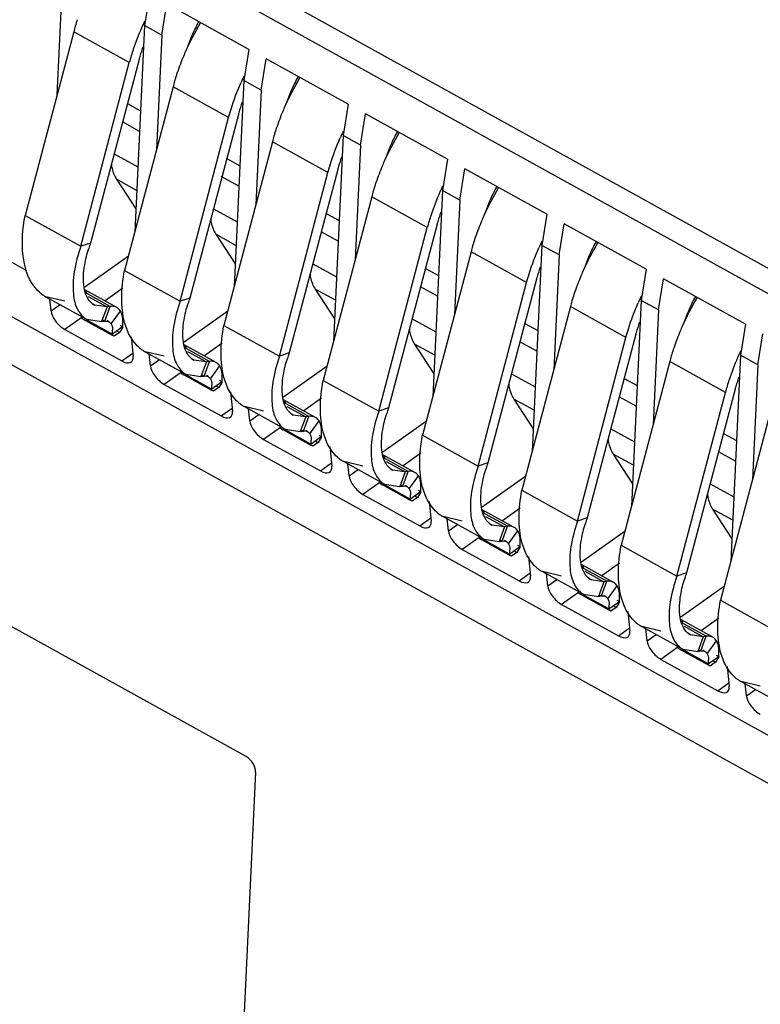
# Model space of a CAD drawing. Units: millimetres. Extents: x 0 to 420, y 0 to 297.
# Drawn here: x 347 to 356, y 114 to 126 of the extents above; entities that cross this region are included whole.
import ezdxf

# ---------------------------------------------------------------- set-up
doc = ezdxf.new("R2010")
doc.units = ezdxf.units.MM
doc.header["$LTSCALE"] = 23.1
doc.layers.get('0').update_dxf_attribs({"linetype": 'CONTINUOUS'})

msp = doc.modelspace()

# ---------------------------------------------------------------- linework, layer by layer
at = {"color": 6, "linetype": 'Continuous'}
for p, q in [((366.2233, 116.8791), (338.8986, 132.0047)), ((339.2376, 131.5083), (366.0622, 116.6596)), ((365.8139, 111.3488), (338.9894, 126.1976)), ((347.1034, 126.2016), (347.0372, 124.7867)), ((348.178, 126.026), (348.1136, 125.6424)), ((338.6095, 125.8193), (365.9342, 110.6936)), ((348.3271, 125.5242), (348.3916, 125.9078)), ((349.4018, 125.3486), (348.3916, 125.9078)), ((348.1136, 125.6424), (347.9948, 123.1006)), ((348.3271, 125.5242), (348.1136, 125.6424)), ((347.2426, 125.5649), (346.6454, 123.3021)), ((348.3271, 125.5242), (348.261, 124.1093)), ((349.4018, 125.3486), (349.3373, 124.965)), ((348.048, 125.2246), (347.4508, 122.9618)), ((349.5509, 124.8468), (349.6153, 125.2304)), ((350.6255, 124.6712), (349.6153, 125.2304)), ((347.3307, 122.9228), (347.9279, 125.1855)), ((348.4664, 124.8875), (347.8692, 122.6247)), ((349.3373, 124.965), (349.2185, 122.4232)), ((349.5509, 124.8468), (349.3373, 124.965)), ((349.5509, 124.8468), (349.4847, 123.4319)), ((350.6255, 124.6712), (350.5611, 124.2876)), ((348.5545, 122.2454), (349.1517, 124.5081)), ((349.2717, 124.5472), (348.6746, 122.2844)), ((350.7746, 124.1694), (350.8391, 124.553)), ((351.8493, 123.9938), (350.8391, 124.553)), ((350.5611, 124.2876), (350.4423, 121.7458)), ((350.7746, 124.1694), (350.5611, 124.2876)), ((349.6901, 124.2101), (349.0929, 121.9473)), ((350.7746, 124.1694), (350.7085, 122.7545)), ((351.8493, 123.9938), (351.7848, 123.6102)), ((351.9984, 123.492), (352.0628, 123.8756)), ((353.073, 123.3164), (352.0628, 123.8756)), ((349.7782, 121.568), (350.3754, 123.8307)), ((350.4955, 123.8698), (349.8983, 121.607)), ((347.7697, 123.7483), (348.0079, 123.3812)), ((350.9138, 123.5327), (350.3167, 121.2699)), ((351.7848, 123.6102), (351.666, 121.0684)), ((351.9984, 123.492), (351.7848, 123.6102)), ((351.9984, 123.492), (351.9322, 122.0771)), ((353.073, 123.3164), (353.0086, 122.9328)), ((351.002, 120.8905), (351.5991, 123.1533)), ((351.7192, 123.1924), (351.122, 120.9296)), ((353.2221, 122.8146), (353.2866, 123.1982)), ((354.2968, 122.639), (353.2866, 123.1982)), ((348.9934, 123.0709), (349.2316, 122.7038)), ((347.4508, 122.9618), (347.3307, 122.9228)), ((353.0086, 122.9328), (352.8898, 120.391)), ((353.2221, 122.8146), (353.0086, 122.9328)), ((346.3488, 122.7992), (346.663, 122.6253)), ((352.1376, 122.8552), (351.5404, 120.5925)), ((353.2221, 122.8146), (353.156, 121.3997)), ((354.2968, 122.639), (354.2323, 122.2554)), ((352.2257, 120.2131), (352.8229, 122.4759)), ((352.943, 122.515), (352.3458, 120.2522)), ((354.4459, 122.1372), (354.5103, 122.5208)), ((355.5205, 121.9616), (354.5103, 122.5208)), ((347.1344, 122.2441), (346.8988, 122.3004)), ((346.8988, 122.3004), (347.4025, 122.0216)), ((347.7743, 122.1676), (347.3803, 122.3857)), ((350.2172, 122.3935), (350.4554, 122.0264)), ((346.965, 122.1247), (346.9501, 122.272)), ((347.4739, 122.2107), (347.4994, 122.1966)), ((347.6541, 122.1744), (347.4994, 122.1966)), ((347.6936, 122.1805), (347.6541, 122.1744)), ((348.6746, 122.2844), (348.5545, 122.2454)), ((353.3613, 122.1778), (352.7642, 119.9151)), ((354.2323, 122.2554), (354.1135, 119.7136)), ((354.4459, 122.1372), (354.2323, 122.2554)), ((354.4459, 122.1372), (354.3797, 120.7223)), ((347.3414, 122.0475), (347.3418, 122.0338)), ((347.3418, 122.0338), (347.3749, 122.0161)), ((347.3418, 122.0338), (347.7155, 121.8269)), ((347.4025, 122.0216), (347.5872, 121.9934)), ((347.5872, 121.9934), (347.6268, 121.9995)), ((347.6774, 121.9926), (347.6537, 122.0058)), ((355.5205, 121.9616), (355.4561, 121.578)), ((347.1349, 121.8955), (347.8342, 121.5084)), ((347.7155, 121.8269), (347.7172, 121.8395)), ((347.7421, 121.8129), (347.7155, 121.8269)), ((347.8074, 121.8595), (347.7421, 121.8129)), ((347.7772, 121.8763), (347.8074, 121.8595)), ((347.8441, 121.9188), (347.8074, 121.8595)), ((347.8458, 121.9313), (347.8441, 121.9188)), ((354.1667, 121.8376), (353.5695, 119.5748)), ((355.6696, 121.4598), (355.7341, 121.8434)), ((347.9508, 121.8075), (347.9752, 121.5655)), ((348.9981, 121.4902), (348.6041, 121.7083)), ((351.4409, 121.7161), (351.6791, 121.349)), ((353.4495, 119.5357), (354.0466, 121.7985)), ((348.3581, 121.5667), (348.1225, 121.623)), ((348.1225, 121.623), (348.6262, 121.3442)), ((348.1887, 121.4472), (348.1739, 121.5946)), ((349.8983, 121.607), (349.7782, 121.568)), ((355.4561, 121.578), (355.3372, 119.0362)), ((355.6696, 121.4598), (355.4561, 121.578)), ((348.6977, 121.5333), (348.7231, 121.5192)), ((348.8778, 121.497), (348.7231, 121.5192)), ((348.9173, 121.5031), (348.8778, 121.497)), ((354.5851, 121.5004), (353.9879, 119.2377)), ((355.6696, 121.4598), (355.6035, 120.0449)), ((348.5651, 121.3701), (348.5656, 121.3564)), ((348.5656, 121.3564), (348.5987, 121.3387)), ((348.5656, 121.3564), (348.9392, 121.1495)), ((348.6262, 121.3442), (348.811, 121.316)), ((348.9012, 121.3152), (348.8774, 121.3284)), ((348.3586, 121.2181), (349.058, 120.831)), ((348.811, 121.316), (348.8505, 121.3221)), ((349.0679, 121.2414), (349.0312, 121.1821)), ((349.0696, 121.2539), (349.0679, 121.2414)), ((348.9392, 121.1495), (348.941, 121.162)), ((348.9658, 121.1355), (348.9392, 121.1495)), ((349.0312, 121.1821), (348.9658, 121.1355)), ((349.0009, 121.1989), (349.0312, 121.1821)), ((349.1745, 121.1301), (349.1989, 120.888)), ((354.6732, 118.8583), (355.2704, 121.1211)), ((355.3905, 121.1602), (354.7933, 118.8974)), ((350.2218, 120.8128), (349.8278, 121.0308)), ((352.6646, 121.0387), (352.9029, 120.6716)), ((349.5819, 120.8892), (349.3463, 120.9456)), ((349.3463, 120.9456), (349.85, 120.6668)), ((349.4125, 120.7698), (349.3976, 120.9172)), ((349.9214, 120.8559), (349.9468, 120.8418)), ((351.122, 120.9296), (351.002, 120.8905)), ((350.1016, 120.8196), (349.9468, 120.8418)), ((350.1411, 120.8257), (350.1016, 120.8196)), ((355.8088, 120.823), (355.2117, 118.5603)), ((349.7888, 120.6927), (349.7893, 120.679)), ((349.7893, 120.679), (349.8224, 120.6613)), ((349.7893, 120.679), (350.163, 120.4721)), ((349.85, 120.6668), (350.0347, 120.6386)), ((350.0347, 120.6386), (350.0743, 120.6447)), ((350.1249, 120.6378), (350.1011, 120.6509)), ((349.5824, 120.5407), (350.2817, 120.1536)), ((350.163, 120.4721), (350.1647, 120.4846)), ((350.2549, 120.5047), (350.1896, 120.4581)), ((350.2247, 120.5215), (350.2549, 120.5047)), ((350.2916, 120.564), (350.2549, 120.5047)), ((350.2933, 120.5765), (350.2916, 120.564)), ((350.1896, 120.4581), (350.163, 120.4721)), ((350.3982, 120.4526), (350.4227, 120.2106)), ((353.8884, 120.3613), (354.1266, 119.9942)), ((350.8056, 120.2118), (350.57, 120.2682)), ((350.57, 120.2682), (351.0737, 119.9894)), ((350.6362, 120.0924), (350.6213, 120.2398)), ((351.4455, 120.1353), (351.0516, 120.3534)), ((352.3458, 120.2522), (352.2257, 120.2131)), ((351.1452, 120.1784), (351.1706, 120.1644)), ((351.3253, 120.1422), (351.1706, 120.1644)), ((351.3648, 120.1483), (351.3253, 120.1422)), ((351.0126, 120.0153), (351.0131, 120.0016)), ((351.0131, 120.0016), (351.0462, 119.9839)), ((351.0131, 120.0016), (351.3867, 119.7947)), ((351.0737, 119.9894), (351.2585, 119.9612)), ((351.2585, 119.9612), (351.298, 119.9673)), ((351.3487, 119.9604), (351.3249, 119.9735)), ((351.5154, 119.8866), (351.4787, 119.8273)), ((351.5171, 119.8991), (351.5154, 119.8866)), ((350.8061, 119.8633), (351.5055, 119.4762)), ((351.3867, 119.7947), (351.3884, 119.8072)), ((351.4133, 119.7807), (351.3867, 119.7947)), ((351.4787, 119.8273), (351.4133, 119.7807)), ((351.4484, 119.8441), (351.4787, 119.8273)), ((351.622, 119.7752), (351.6464, 119.5332)), ((352.6693, 119.4579), (352.2753, 119.676)), ((355.1121, 119.6839), (355.3504, 119.3168)), ((352.0294, 119.5344), (351.7938, 119.5908)), ((351.7938, 119.5908), (352.2975, 119.312)), ((351.86, 119.415), (351.8451, 119.5624)), ((353.5695, 119.5748), (353.4495, 119.5357)), ((352.3689, 119.501), (352.3943, 119.487)), ((352.5491, 119.4648), (352.3943, 119.487)), ((352.5886, 119.4709), (352.5491, 119.4648)), ((352.2363, 119.3379), (352.2368, 119.3241)), ((352.2368, 119.3241), (352.2699, 119.3065)), ((352.2368, 119.3241), (352.6105, 119.1173)), ((352.2975, 119.312), (352.4822, 119.2837)), ((352.4822, 119.2837), (352.5217, 119.2899)), ((352.5724, 119.283), (352.5486, 119.2961)), ((352.0299, 119.1859), (352.7292, 118.7988)), ((352.7024, 119.1499), (352.6371, 119.1033)), ((352.6722, 119.1667), (352.7024, 119.1499)), ((352.7391, 119.2091), (352.7024, 119.1499)), ((352.7408, 119.2217), (352.7391, 119.2091)), ((352.6105, 119.1173), (352.6122, 119.1298)), ((352.6371, 119.1033), (352.6105, 119.1173)), ((352.8457, 119.0978), (352.8702, 118.8558)), ((353.2531, 118.857), (353.0175, 118.9134)), ((353.0175, 118.9134), (353.5212, 118.6346)), ((353.893, 118.7805), (353.499, 118.9986)), ((353.0837, 118.7376), (353.0688, 118.885)), ((353.5927, 118.8236), (353.6181, 118.8096)), ((353.7728, 118.7874), (353.6181, 118.8096)), ((353.8123, 118.7935), (353.7728, 118.7874)), ((354.7933, 118.8974), (354.6732, 118.8583)), ((353.4601, 118.6605), (353.4606, 118.6467)), ((353.4606, 118.6467), (353.4937, 118.6291)), ((353.4606, 118.6467), (353.8342, 118.4399)), ((353.5212, 118.6346), (353.706, 118.6063)), ((353.706, 118.6063), (353.7455, 118.6125)), ((353.7962, 118.6056), (353.7724, 118.6187)), ((353.9646, 118.5442), (353.9629, 118.5317)), ((349.3665, 116.6357), (346.054, 118.4693)), ((353.2536, 118.5085), (353.953, 118.1214)), ((353.8342, 118.4399), (353.8359, 118.4524)), ((353.8608, 118.4259), (353.8342, 118.4399)), ((353.9262, 118.4725), (353.8608, 118.4259)), ((353.8959, 118.4893), (353.9262, 118.4725)), ((353.9629, 118.5317), (353.9262, 118.4725)), ((354.0695, 118.4204), (354.0939, 118.1784)), ((355.1168, 118.1031), (354.7228, 118.3212)), ((354.4768, 118.1796), (354.2413, 118.236)), ((354.2413, 118.236), (354.745, 117.9572)), ((354.3075, 118.0602), (354.2926, 118.2076)), ((354.8164, 118.1462), (354.8418, 118.1322)), ((354.9966, 118.11), (354.8418, 118.1322)), ((355.0361, 118.1161), (354.9966, 118.11)), ((354.6838, 117.9831), (354.6843, 117.9693)), ((354.6843, 117.9693), (354.7174, 117.9517)), ((354.6843, 117.9693), (355.058, 117.7625)), ((354.745, 117.9572), (354.9297, 117.9289)), ((354.9297, 117.9289), (354.9692, 117.9351)), ((355.0199, 117.9281), (354.9961, 117.9413)), ((354.4773, 117.8311), (355.1767, 117.444)), ((355.1197, 117.8119), (355.1499, 117.7951)), ((355.1866, 117.8543), (355.1499, 117.7951)), ((355.1883, 117.8668), (355.1866, 117.8543)), ((355.058, 117.7625), (355.0597, 117.775)), ((355.0846, 117.7485), (355.058, 117.7625)), ((355.1499, 117.7951), (355.0846, 117.7485)), ((355.2932, 117.743), (355.3177, 117.501)), ((355.7006, 117.5022), (355.465, 117.5586)), ((355.465, 117.5586), (355.9687, 117.2798)), ((355.5312, 117.3828), (355.5163, 117.5302)), ((349.483, 116.443), (349.334, 113.2567))]:
    msp.add_line(p, q, dxfattribs=at)
at = {"color": 9, "linetype": 'Continuous'}
for p, q in [((347.9279, 125.1855), (347.2426, 125.5649)), ((349.1517, 124.5081), (348.4664, 124.8875)), ((347.9045, 124.681), (348.0594, 124.5952)), ((348.0526, 124.3381), (347.8444, 124.4533)), ((350.3754, 123.8307), (349.6901, 124.2101)), ((347.7407, 124.0604), (348.0321, 123.8991)), ((349.1283, 124.0035), (349.2882, 123.915)), ((349.2764, 123.6607), (349.0583, 123.7814)), ((348.0186, 123.6105), (347.7697, 123.7483)), ((351.5991, 123.1533), (350.9138, 123.5327)), ((346.6454, 123.3021), (347.3307, 122.9228)), ((348.9645, 123.3829), (349.2558, 123.2217)), ((350.352, 123.3261), (350.512, 123.2376)), ((349.2423, 122.9331), (348.9934, 123.0709)), ((350.5001, 122.9833), (350.2919, 123.0985)), ((347.3788, 122.42), (347.9165, 122.8038)), ((352.8229, 122.4759), (352.1376, 122.8552)), ((350.1882, 122.7055), (350.4796, 122.5443)), ((347.8692, 122.6247), (348.5545, 122.2454)), ((351.5758, 122.6487), (351.7357, 122.5602)), ((351.7239, 122.3059), (351.5157, 122.4211)), ((347.6936, 122.1805), (347.3843, 122.3517)), ((347.421, 122.3034), (347.6541, 122.1744)), ((347.8472, 122.404), (347.6288, 122.2481)), ((350.4661, 122.2557), (350.2172, 122.3935)), ((346.965, 122.1247), (347.0748, 122.203)), ((347.6268, 121.9995), (347.6936, 122.1805)), ((354.0466, 121.7985), (353.3613, 122.1778)), ((347.6541, 122.1744), (347.5872, 121.9934)), ((347.7046, 121.9649), (347.8186, 122.1241)), ((348.6025, 121.7426), (349.1402, 122.1264)), ((347.3435, 122.0445), (347.1349, 121.8955)), ((347.7172, 121.8395), (347.3991, 122.0155)), ((347.5991, 122.0148), (347.6268, 121.9995)), ((347.8166, 121.9475), (347.8458, 121.9313)), ((349.0929, 121.9473), (349.7782, 121.568)), ((351.412, 122.0281), (351.7033, 121.8669)), ((352.7995, 121.9713), (352.9595, 121.8828)), ((347.7172, 121.8395), (347.8458, 121.9313)), ((349.0709, 121.7266), (348.8525, 121.5707)), ((351.6898, 121.5783), (351.4409, 121.7161)), ((352.9476, 121.6285), (352.7394, 121.7437)), ((347.8342, 121.5084), (347.9711, 121.6061)), ((348.9173, 121.5031), (348.6081, 121.6743)), ((348.6447, 121.626), (348.8778, 121.497)), ((348.1887, 121.4472), (348.2985, 121.5256)), ((348.8778, 121.497), (348.811, 121.316)), ((348.8505, 121.3221), (348.9173, 121.5031)), ((349.8263, 121.0652), (350.3639, 121.449)), ((355.2704, 121.1211), (354.5851, 121.5004)), ((348.5673, 121.3671), (348.3586, 121.2181)), ((348.941, 121.162), (348.6229, 121.3381)), ((348.8228, 121.3374), (348.8505, 121.3221)), ((348.9283, 121.2875), (349.0423, 121.4467)), ((352.6357, 121.3507), (352.9271, 121.1894)), ((348.941, 121.162), (349.0696, 121.2539)), ((349.0403, 121.2701), (349.0696, 121.2539)), ((350.3167, 121.2699), (351.002, 120.8905)), ((354.0232, 121.2939), (354.1832, 121.2054)), ((350.1411, 120.8257), (349.8318, 120.9969)), ((350.2946, 121.0492), (350.0763, 120.8933)), ((352.9136, 120.9009), (352.6646, 121.0387)), ((354.1713, 120.9511), (353.9632, 121.0663)), ((349.058, 120.831), (349.1948, 120.9287)), ((349.4125, 120.7698), (349.5223, 120.8482)), ((349.8685, 120.9486), (350.1016, 120.8196)), ((350.1016, 120.8196), (350.0347, 120.6386)), ((350.0743, 120.6447), (350.1411, 120.8257)), ((350.152, 120.6101), (350.2661, 120.7693)), ((351.05, 120.3878), (351.5877, 120.7716)), ((349.791, 120.6897), (349.5824, 120.5407)), ((350.1647, 120.4846), (349.8466, 120.6607)), ((350.0466, 120.66), (350.0743, 120.6447)), ((353.8595, 120.6733), (354.1508, 120.512)), ((355.247, 120.6165), (355.407, 120.528)), ((350.1647, 120.4846), (350.2933, 120.5765)), ((350.2641, 120.5927), (350.2933, 120.5765)), ((351.5404, 120.5925), (352.2257, 120.2131)), ((351.5184, 120.3718), (351.3, 120.2159)), ((354.1373, 120.2235), (353.8884, 120.3613)), ((355.3951, 120.2737), (355.1869, 120.3889)), ((350.2817, 120.1536), (350.4186, 120.2513)), ((351.3648, 120.1483), (351.0556, 120.3195)), ((351.0922, 120.2712), (351.3253, 120.1422)), ((350.6362, 120.0924), (350.746, 120.1708)), ((351.3253, 120.1422), (351.2585, 119.9612)), ((351.298, 119.9673), (351.3648, 120.1483)), ((351.0148, 120.0123), (350.8061, 119.8633)), ((351.3758, 119.9327), (351.4898, 120.0919)), ((352.2738, 119.7104), (352.8114, 120.0942)), ((355.0832, 119.9959), (355.3746, 119.8346)), ((351.3884, 119.8072), (351.0704, 119.9833)), ((351.2703, 119.9826), (351.298, 119.9673)), ((351.3884, 119.8072), (351.5171, 119.8991)), ((351.4878, 119.9152), (351.5171, 119.8991)), ((352.7642, 119.9151), (353.4495, 119.5357)), ((352.5886, 119.4709), (352.2793, 119.6421)), ((352.7421, 119.6944), (352.5238, 119.5385)), ((355.3611, 119.546), (355.1121, 119.6839)), ((351.5055, 119.4762), (351.6423, 119.5739)), ((352.316, 119.5938), (352.5491, 119.4648)), ((351.86, 119.415), (351.9698, 119.4934)), ((352.5491, 119.4648), (352.4822, 119.2837)), ((352.5217, 119.2899), (352.5886, 119.4709)), ((352.5995, 119.2553), (352.7136, 119.4145)), ((353.4975, 119.033), (354.0352, 119.4168)), ((352.2385, 119.3349), (352.0299, 119.1859)), ((352.6122, 119.1298), (352.2941, 119.3059)), ((352.4941, 119.3052), (352.5217, 119.2899)), ((352.6122, 119.1298), (352.7408, 119.2217)), ((352.7116, 119.2378), (352.7408, 119.2217)), ((353.9879, 119.2377), (354.6732, 118.8583)), ((353.8123, 118.7935), (353.5031, 118.9647)), ((353.5397, 118.9164), (353.7728, 118.7874)), ((353.9659, 119.017), (353.7475, 118.8611)), ((352.7292, 118.7988), (352.8661, 118.8965)), ((353.0837, 118.7376), (353.1935, 118.816)), ((353.7728, 118.7874), (353.706, 118.6063)), ((353.7455, 118.6125), (353.8123, 118.7935)), ((353.8233, 118.5779), (353.9373, 118.7371)), ((354.7213, 118.3556), (355.2589, 118.7394)), ((353.4622, 118.6574), (353.2536, 118.5085)), ((353.8359, 118.4524), (353.5179, 118.6285)), ((353.7178, 118.6278), (353.7455, 118.6125)), ((353.8359, 118.4524), (353.9646, 118.5442)), ((353.9353, 118.5604), (353.9646, 118.5442)), ((355.2117, 118.5603), (355.8969, 118.1809)), ((355.1896, 118.3396), (354.9713, 118.1837)), ((353.953, 118.1214), (354.0898, 118.2191)), ((355.0361, 118.1161), (354.7268, 118.2873)), ((354.7634, 118.239), (354.9966, 118.11)), ((354.3075, 118.0602), (354.4173, 118.1386)), ((354.9966, 118.11), (354.9297, 117.9289)), ((354.9692, 117.9351), (355.0361, 118.1161)), ((355.047, 117.9005), (355.1611, 118.0597)), ((354.686, 117.98), (354.4773, 117.8311)), ((355.0597, 117.775), (354.7416, 117.9511)), ((354.9416, 117.9504), (354.9692, 117.9351)), ((355.0597, 117.775), (355.1883, 117.8668)), ((355.1591, 117.883), (355.1883, 117.8668)), ((355.1767, 117.444), (355.3136, 117.5417)), ((355.5312, 117.3828), (355.641, 117.4612))]:
    msp.add_line(p, q, dxfattribs=at)
at = {"color": 6, "linetype": 'Continuous'}
for centre, radius, start, end in [((349.8866, 124.8618), 2.7359, 161.85461, 163.56537), ((351.0125, 124.3173), 3.2069, 154.54348, 155.42913), ((349.7292, 124.9082), 2.5718, 163.56491, 165.20682), ((350.8233, 124.398), 3.0012, 156.14164, 161.51484), ((350.9724, 124.3356), 3.1627, 155.42923, 156.20151), ((351.6033, 123.9951), 3.2645, 148.95201, 156.17413), ((350.5101, 124.502), 2.6711, 161.50253, 165.17451), ((350.402, 124.5966), 2.4364, 161.39517, 162.97255), ((350.1762, 124.6629), 2.2011, 164.68697, 165.21479), ((350.2716, 124.6364), 2.3001, 162.97013, 164.67869), ((351.1103, 124.1844), 2.7359, 161.85461, 163.56537), ((352.1962, 123.6582), 3.1627, 155.42923, 156.20151), ((352.2363, 123.6399), 3.2069, 154.54348, 155.42913), ((352.8271, 123.3177), 3.2645, 148.95201, 156.17413), ((350.9529, 124.2308), 2.5718, 163.56491, 165.20682), ((351.5586, 123.9407), 2.3659, 161.37056, 164.65599), ((351.4, 123.9855), 2.2011, 164.68697, 165.21479), ((352.1767, 123.5534), 2.5718, 163.56491, 165.20682), ((352.3341, 123.507), 2.7359, 161.85461, 163.56537), ((353.4199, 122.9808), 3.1627, 155.42923, 156.20151), ((353.46, 122.9625), 3.2069, 154.54348, 155.42913), ((354.0508, 122.6403), 3.2645, 148.95201, 156.17413), ((352.7823, 123.2633), 2.3659, 161.37056, 164.65599), ((352.6237, 123.3081), 2.2011, 164.68697, 165.21479), ((353.5578, 122.8296), 2.7359, 161.85461, 163.56537), ((354.6838, 122.2851), 3.2069, 154.54348, 155.42913), ((355.2746, 121.9629), 3.2645, 148.95201, 156.17413), ((353.4004, 122.876), 2.5718, 163.56491, 165.20682), ((354.4889, 122.368), 2.9951, 156.13694, 161.67004), ((354.6436, 122.3034), 3.1627, 155.42923, 156.20151), ((354.1742, 122.4719), 2.6637, 161.66309, 165.17771), ((353.9417, 122.6045), 2.2989, 162.9968, 164.67896), ((354.0722, 122.5647), 2.4354, 161.39494, 162.99871), ((353.8475, 122.6307), 2.2011, 164.68697, 165.21479), ((349.1874, 122.34), 1.8446, 160.29807, 162.51039), ((354.6242, 122.1986), 2.5718, 163.56491, 165.20682), ((354.7816, 122.1522), 2.7359, 161.85461, 163.56537), ((355.8674, 121.626), 3.1627, 155.42923, 156.20151), ((355.9075, 121.6076), 3.2069, 154.54348, 155.42913), ((356.4983, 121.2855), 3.2645, 148.95201, 156.17413), ((355.2298, 121.9085), 2.3659, 161.37056, 164.65599), ((355.0712, 121.9533), 2.2011, 164.68697, 165.21479), ((347.1143, 122.6868), 0.4425, 228.5774, 235.16196), ((347.107, 122.6765), 0.4298, 235.18234, 241.03256), ((347.247, 122.227), 0.2041, 37.21923, 44.67392), ((356.0053, 121.4748), 2.7359, 161.85461, 163.56537), ((357.1313, 120.9302), 3.2069, 154.54348, 155.42913), ((350.4111, 121.6626), 1.8446, 160.29807, 162.51039), ((355.8479, 121.5212), 2.5718, 163.56491, 165.20682), ((357.0911, 120.9486), 3.1627, 155.42923, 156.20151), ((357.722, 120.6081), 3.2645, 148.95201, 156.17413), ((347.721, 122.0713), 0.11, 54.28144, 61.02058), ((347.6465, 121.9367), 0.0638, 53.08511, 61.01304), ((356.4536, 121.2311), 2.3659, 161.37056, 164.65599), ((347.3667, 121.8936), 0.3546, 351.21586, 355.76251), ((347.4342, 121.8886), 0.287, 355.76525, 0.17171), ((356.2949, 121.2758), 2.2011, 164.68697, 165.21479), ((348.4708, 121.5496), 0.2041, 37.21923, 44.67392), ((348.3381, 122.0094), 0.4425, 228.5774, 235.16196), ((348.3307, 121.9991), 0.4298, 235.18234, 241.03256), ((351.6349, 120.9852), 1.8446, 160.29807, 162.51039), ((357.0717, 120.8438), 2.5718, 163.56491, 165.20682), ((357.2291, 120.7974), 2.7359, 161.85461, 163.56537), ((358.3149, 120.2712), 3.1627, 155.42923, 156.20151), ((358.355, 120.2528), 3.2069, 154.54348, 155.42913), ((348.9447, 121.3939), 0.11, 54.28144, 61.02058), ((358.1602, 120.3357), 2.9951, 156.13694, 161.67004), ((348.8703, 121.2593), 0.0638, 53.08511, 61.01304), ((348.658, 121.2112), 0.287, 355.76525, 0.17171), ((357.8455, 120.4397), 2.6637, 161.66309, 165.17771), ((357.613, 120.5723), 2.2989, 162.9968, 164.67896), ((357.7435, 120.5325), 2.4354, 161.39494, 162.99871), ((348.5905, 121.2162), 0.3546, 351.21586, 355.76251), ((357.5187, 120.5984), 2.2011, 164.68697, 165.21479), ((349.5618, 121.332), 0.4425, 228.5774, 235.16196), ((349.5544, 121.3217), 0.4298, 235.18234, 241.03256), ((349.6945, 120.8722), 0.2041, 37.21923, 44.67392), ((352.8586, 120.3078), 1.8446, 160.29807, 162.51039), ((350.1685, 120.7165), 0.11, 54.28144, 61.02058), ((350.094, 120.5819), 0.0638, 53.08511, 61.01304), ((349.8142, 120.5388), 0.3546, 351.21586, 355.76251), ((349.8817, 120.5338), 0.287, 355.76525, 0.17171), ((350.7856, 120.6546), 0.4425, 228.5774, 235.16196), ((350.7782, 120.6443), 0.4298, 235.18234, 241.03256), ((350.9183, 120.1948), 0.2041, 37.21923, 44.67392), ((354.0824, 119.6304), 1.8446, 160.29807, 162.51039), ((351.3922, 120.0391), 0.11, 54.28144, 61.02058), ((351.3178, 119.9045), 0.0638, 53.08511, 61.01304), ((351.038, 119.8614), 0.3546, 351.21586, 355.76251), ((351.1055, 119.8564), 0.287, 355.76525, 0.17171), ((352.0093, 119.9772), 0.4425, 228.5774, 235.16196), ((352.142, 119.5174), 0.2041, 37.21923, 44.67392), ((352.0019, 119.9668), 0.4298, 235.18234, 241.03256), ((355.3061, 118.9529), 1.8446, 160.29807, 162.51039), ((352.616, 119.3617), 0.11, 54.28144, 61.02058), ((352.5415, 119.2271), 0.0638, 53.08511, 61.01304), ((352.2617, 119.184), 0.3546, 351.21586, 355.76251), ((352.3292, 119.179), 0.287, 355.76525, 0.17171), ((353.2331, 119.2998), 0.4425, 228.5774, 235.16196), ((353.2257, 119.2894), 0.4298, 235.18234, 241.03256), ((353.3658, 118.84), 0.2041, 37.21923, 44.67392), ((353.8397, 118.6843), 0.11, 54.28144, 61.02058), ((356.5299, 118.2755), 1.8446, 160.29807, 162.51039), ((353.7652, 118.5497), 0.0638, 53.08511, 61.01304), ((353.4855, 118.5066), 0.3546, 351.21586, 355.76251), ((353.553, 118.5016), 0.287, 355.76525, 0.17171), ((354.5895, 118.1626), 0.2041, 37.21923, 44.67392), ((354.4568, 118.6224), 0.4425, 228.5774, 235.16196), ((354.4494, 118.612), 0.4298, 235.18234, 241.03256), ((355.0635, 118.0069), 0.11, 54.28144, 61.02058), ((354.989, 117.8723), 0.0638, 53.08511, 61.01304), ((354.7767, 117.8242), 0.287, 355.76525, 0.17171), ((354.7092, 117.8292), 0.3546, 351.21586, 355.76251), ((355.6806, 117.945), 0.4425, 228.5774, 235.16196), ((355.6732, 117.9346), 0.4298, 235.18234, 241.03256)]:
    msp.add_arc(centre, radius, start, end, dxfattribs=at)
for centre, start_param, end_param in [((347.1204, 122.0386), 0.6066712, 2.1774676), ((347.8198, 121.6515), -4.1057178, -2.5349214), ((348.3442, 121.3612), 0.6066712, 2.1774676), ((349.0435, 120.9741), -4.1057178, -2.5349214), ((349.5679, 120.6838), 0.6066712, 2.1774676), ((350.2673, 120.2967), -4.1057178, -2.5349214), ((350.7917, 120.0064), 0.6066712, 2.1774676), ((351.491, 119.6193), -4.1057178, -2.5349214), ((352.0154, 119.329), 0.6066712, 2.1774676), ((352.7148, 118.9419), -4.1057178, -2.5349214), ((353.2391, 118.6516), 0.6066712, 2.1774676), ((353.9385, 118.2645), -4.1057178, -2.5349214), ((354.4629, 117.9742), 0.6066712, 2.1774676), ((355.1623, 117.587), -4.1057178, -2.5349214), ((355.6866, 117.2968), 0.6066712, 2.1774676)]:
    msp.add_ellipse(centre, major_axis=(-0.1359, 0.1523), ratio=0.5039816, start_param=start_param, end_param=end_param, dxfattribs=at)
for points, knots in [([(348.7823, 125.6914), (348.7675, 125.6632), (348.7112, 125.5509), (348.663, 125.4346), (348.6323, 125.3461)], [0, 0, 0, 0, 0.2536096, 1, 1, 1, 1]), ([(348.617, 125.3138), (348.6069, 125.2908), (348.568, 125.1997), (348.5335, 125.1067), (348.5105, 125.0364)], [0, 0, 0, 0, 0.2537334, 1, 1, 1, 1]), ([(350.0061, 125.014), (349.9913, 124.9858), (349.935, 124.8735), (349.8867, 124.7572), (349.8561, 124.6687)], [0, 0, 0, 0, 0.2536096, 1, 1, 1, 1]), ([(349.1517, 124.5081), (349.161, 124.5434), (349.2027, 124.6884), (349.2562, 124.8299), (349.3023, 124.9345)], [0, 0, 0, 0, 0.2419758, 1, 1, 1, 1]), ([(349.8408, 124.6364), (349.8306, 124.6134), (349.7918, 124.5223), (349.7572, 124.4293), (349.7342, 124.359)], [0, 0, 0, 0, 0.2537334, 1, 1, 1, 1]), ([(350.3754, 123.8307), (350.3847, 123.866), (350.4264, 124.011), (350.48, 124.1524), (350.5261, 124.257)], [0, 0, 0, 0, 0.2419758, 1, 1, 1, 1]), ([(351.2298, 124.3365), (351.215, 124.3083), (351.1587, 124.1961), (351.1104, 124.0798), (351.0798, 123.9913)], [0, 0, 0, 0, 0.2536096, 1, 1, 1, 1]), ([(347.7064, 123.9337), (347.7088, 123.9159), (347.7203, 123.8514), (347.7438, 123.7882), (347.7697, 123.7483)], [0, 0, 0, 0, 0.2748155, 1, 1, 1, 1]), ([(351.0645, 123.959), (351.0544, 123.936), (351.0155, 123.8449), (350.981, 123.7519), (350.958, 123.6816)], [0, 0, 0, 0, 0.2537334, 1, 1, 1, 1]), ([(352.4536, 123.6591), (352.4388, 123.6309), (352.3825, 123.5187), (352.3342, 123.4024), (352.3035, 123.3139)], [0, 0, 0, 0, 0.2536096, 1, 1, 1, 1]), ([(346.7504, 122.4336), (346.6736, 122.5391), (346.588, 122.8397), (346.6144, 123.1383), (346.6454, 123.3021)], [0, 0, 0, 0, 0.4390502, 1, 1, 1, 1]), ([(352.2883, 123.2816), (352.2781, 123.2586), (352.2393, 123.1675), (352.2047, 123.0745), (352.1817, 123.0042)], [0, 0, 0, 0, 0.2537334, 1, 1, 1, 1]), ([(348.9301, 123.2563), (348.9313, 123.248), (348.9363, 123.2161), (348.9438, 123.1846), (348.9511, 123.1619)], [0, 0, 0, 0, 0.261037, 1, 1, 1, 1]), ([(348.9511, 123.1619), (348.9538, 123.1535), (348.965, 123.1219), (348.98, 123.0916), (348.9934, 123.0709)], [0, 0, 0, 0, 0.2628569, 1, 1, 1, 1]), ([(347.3307, 122.9228), (347.2952, 122.8194), (347.2434, 122.6256), (347.2298, 122.4238), (347.2388, 122.3338)], [0, 0, 0, 0, 0.5472814, 1, 1, 1, 1]), ([(353.6773, 122.9817), (353.6625, 122.9535), (353.6062, 122.8413), (353.5579, 122.725), (353.5273, 122.6365)], [0, 0, 0, 0, 0.2536096, 1, 1, 1, 1]), ([(347.3694, 122.629), (347.3718, 122.65), (347.3848, 122.7398), (347.4072, 122.828), (347.4281, 122.8943)], [0, 0, 0, 0, 0.2335837, 1, 1, 1, 1]), ([(352.8229, 122.4759), (352.8322, 122.5112), (352.8739, 122.6561), (352.9275, 122.7976), (352.9736, 122.9022)], [0, 0, 0, 0, 0.2419758, 1, 1, 1, 1]), ([(347.4994, 122.1966), (347.4725, 122.2115), (347.4224, 122.2581), (347.3778, 122.3588), (347.3592, 122.4862), (347.3636, 122.5791), (347.3694, 122.629)], [0, 0, 0, 0, 0.1939704, 0.4159716, 0.6828216, 1, 1, 1, 1]), ([(347.8702, 121.9842), (347.8447, 122.0806), (347.8237, 122.2971), (347.8477, 122.5116), (347.8692, 122.6247)], [0, 0, 0, 0, 0.4639685, 1, 1, 1, 1]), ([(350.1539, 122.5789), (350.155, 122.5706), (350.16, 122.5387), (350.1676, 122.5072), (350.1749, 122.4845)], [0, 0, 0, 0, 0.261037, 1, 1, 1, 1]), ([(353.512, 122.6042), (353.5019, 122.5812), (353.463, 122.4901), (353.4285, 122.3971), (353.4055, 122.3268)], [0, 0, 0, 0, 0.2537334, 1, 1, 1, 1]), ([(350.1749, 122.4845), (350.1776, 122.4761), (350.1887, 122.4445), (350.2037, 122.4142), (350.2172, 122.3935)], [0, 0, 0, 0, 0.2628569, 1, 1, 1, 1]), ([(347.2388, 122.3338), (347.2454, 122.2668), (347.271, 122.1454), (347.3555, 122.0476), (347.4025, 122.0216)], [0, 0, 0, 0, 0.5558988, 1, 1, 1, 1]), ([(354.9011, 122.3043), (354.8863, 122.2761), (354.83, 122.1639), (354.7817, 122.0476), (354.751, 121.9591)], [0, 0, 0, 0, 0.2536096, 1, 1, 1, 1]), ([(348.5545, 122.2454), (348.5189, 122.142), (348.4672, 121.9482), (348.4536, 121.7464), (348.4625, 121.6564)], [0, 0, 0, 0, 0.5472814, 1, 1, 1, 1]), ([(348.5931, 121.9516), (348.5956, 121.9726), (348.6086, 122.0624), (348.631, 122.1506), (348.6518, 122.2169)], [0, 0, 0, 0, 0.2335837, 1, 1, 1, 1]), ([(354.0466, 121.7985), (354.056, 121.8338), (354.0976, 121.9787), (354.1512, 122.1202), (354.1973, 122.2248)], [0, 0, 0, 0, 0.2419758, 1, 1, 1, 1]), ([(347.8398, 122.0728), (347.8385, 122.0776), (347.8333, 122.0954), (347.8257, 122.1125), (347.8186, 122.1241)], [0, 0, 0, 0, 0.2661619, 1, 1, 1, 1]), ([(347.849, 122.0078), (347.8488, 122.0136), (347.8474, 122.0355), (347.8439, 122.0573), (347.8398, 122.0728)], [0, 0, 0, 0, 0.2657261, 1, 1, 1, 1]), ([(347.7046, 121.9649), (347.7074, 121.96), (347.7181, 121.9363), (347.7211, 121.9097), (347.7212, 121.8895)], [0, 0, 0, 0, 0.217501, 1, 1, 1, 1]), ([(347.8458, 121.9313), (347.8466, 121.938), (347.8491, 121.9634), (347.8498, 121.989), (347.849, 122.0078)], [0, 0, 0, 0, 0.2630016, 1, 1, 1, 1]), ([(347.9741, 121.7562), (347.9625, 121.7721), (347.917, 121.8426), (347.8866, 121.9222), (347.8702, 121.9842)], [0, 0, 0, 0, 0.2349243, 1, 1, 1, 1]), ([(348.7231, 121.5192), (348.6962, 121.5341), (348.6461, 121.5807), (348.6015, 121.6814), (348.583, 121.8087), (348.5874, 121.9016), (348.5931, 121.9516)], [0, 0, 0, 0, 0.1939704, 0.4159716, 0.6828216, 1, 1, 1, 1]), ([(349.0939, 121.3068), (349.0684, 121.4031), (349.0474, 121.6197), (349.0715, 121.8342), (349.0929, 121.9473)], [0, 0, 0, 0, 0.4639685, 1, 1, 1, 1]), ([(351.3776, 121.9015), (351.3788, 121.8932), (351.3838, 121.8613), (351.3913, 121.8298), (351.3986, 121.8071)], [0, 0, 0, 0, 0.261037, 1, 1, 1, 1]), ([(354.7358, 121.9268), (354.7256, 121.9038), (354.6868, 121.8126), (354.6522, 121.7197), (354.6292, 121.6494)], [0, 0, 0, 0, 0.2537334, 1, 1, 1, 1]), ([(351.3986, 121.8071), (351.4013, 121.7987), (351.4125, 121.7671), (351.4275, 121.7368), (351.4409, 121.7161)], [0, 0, 0, 0, 0.2628569, 1, 1, 1, 1]), ([(348.4625, 121.6564), (348.4691, 121.5894), (348.4948, 121.468), (348.5792, 121.3702), (348.6262, 121.3442)], [0, 0, 0, 0, 0.5558987, 1, 1, 1, 1]), ([(349.7782, 121.568), (349.7427, 121.4646), (349.6909, 121.2708), (349.6773, 121.069), (349.6862, 120.979)], [0, 0, 0, 0, 0.5472814, 1, 1, 1, 1]), ([(349.8169, 121.2742), (349.8193, 121.2952), (349.8323, 121.385), (349.8547, 121.4732), (349.8756, 121.5395)], [0, 0, 0, 0, 0.2335837, 1, 1, 1, 1]), ([(349.0635, 121.3954), (349.0623, 121.4002), (349.057, 121.418), (349.0494, 121.4351), (349.0423, 121.4467)], [0, 0, 0, 0, 0.2661619, 1, 1, 1, 1]), ([(349.0728, 121.3304), (349.0725, 121.3362), (349.0711, 121.3581), (349.0676, 121.3799), (349.0635, 121.3954)], [0, 0, 0, 0, 0.2657261, 1, 1, 1, 1]), ([(349.0696, 121.2539), (349.0704, 121.2605), (349.0729, 121.286), (349.0736, 121.3116), (349.0728, 121.3304)], [0, 0, 0, 0, 0.2630016, 1, 1, 1, 1]), ([(348.9283, 121.2875), (348.9311, 121.2826), (348.9419, 121.2589), (348.9448, 121.2323), (348.9449, 121.212)], [0, 0, 0, 0, 0.217501, 1, 1, 1, 1]), ([(349.1979, 121.0788), (349.1863, 121.0947), (349.1407, 121.1652), (349.1103, 121.2448), (349.0939, 121.3068)], [0, 0, 0, 0, 0.2349243, 1, 1, 1, 1]), ([(349.9469, 120.8418), (349.9199, 120.8566), (349.8699, 120.9033), (349.8253, 121.0039), (349.8067, 121.1313), (349.8111, 121.2242), (349.8169, 121.2742)], [0, 0, 0, 0, 0.1939704, 0.4159716, 0.6828216, 1, 1, 1, 1]), ([(350.3177, 120.6294), (350.2922, 120.7257), (350.2712, 120.9423), (350.2952, 121.1568), (350.3167, 121.2699)], [0, 0, 0, 0, 0.4639685, 1, 1, 1, 1]), ([(352.6014, 121.2241), (352.6025, 121.2158), (352.6075, 121.1839), (352.6151, 121.1524), (352.6224, 121.1297)], [0, 0, 0, 0, 0.261037, 1, 1, 1, 1]), ([(352.6224, 121.1297), (352.6251, 121.1213), (352.6362, 121.0897), (352.6512, 121.0594), (352.6646, 121.0387)], [0, 0, 0, 0, 0.2628569, 1, 1, 1, 1]), ([(349.6862, 120.979), (349.6929, 120.912), (349.7185, 120.7905), (349.803, 120.6928), (349.85, 120.6668)], [0, 0, 0, 0, 0.5558987, 1, 1, 1, 1]), ([(351.002, 120.8905), (350.9664, 120.7872), (350.9146, 120.5934), (350.9011, 120.3916), (350.91, 120.3016)], [0, 0, 0, 0, 0.5472814, 1, 1, 1, 1]), ([(351.0406, 120.5967), (351.043, 120.6178), (351.0561, 120.7076), (351.0785, 120.7958), (351.0993, 120.8621)], [0, 0, 0, 0, 0.2335837, 1, 1, 1, 1]), ([(350.2873, 120.718), (350.286, 120.7228), (350.2808, 120.7405), (350.2732, 120.7577), (350.2661, 120.7693)], [0, 0, 0, 0, 0.2661619, 1, 1, 1, 1]), ([(350.152, 120.6101), (350.1548, 120.6052), (350.1656, 120.5815), (350.1686, 120.5549), (350.1687, 120.5346)], [0, 0, 0, 0, 0.217501, 1, 1, 1, 1]), ([(350.2965, 120.653), (350.2963, 120.6588), (350.2948, 120.6807), (350.2914, 120.7024), (350.2873, 120.718)], [0, 0, 0, 0, 0.2657261, 1, 1, 1, 1]), ([(350.2933, 120.5765), (350.2941, 120.5831), (350.2966, 120.6086), (350.2973, 120.6342), (350.2965, 120.653)], [0, 0, 0, 0, 0.2630016, 1, 1, 1, 1]), ([(350.4216, 120.4014), (350.41, 120.4173), (350.3645, 120.4878), (350.3341, 120.5674), (350.3177, 120.6294)], [0, 0, 0, 0, 0.2349243, 1, 1, 1, 1]), ([(351.1706, 120.1644), (351.1437, 120.1792), (351.0936, 120.2259), (351.049, 120.3265), (351.0305, 120.4539), (351.0349, 120.5468), (351.0406, 120.5967)], [0, 0, 0, 0, 0.1939704, 0.4159716, 0.6828216, 1, 1, 1, 1]), ([(351.5414, 119.952), (351.5159, 120.0483), (351.4949, 120.2649), (351.519, 120.4794), (351.5404, 120.5925)], [0, 0, 0, 0, 0.4639685, 1, 1, 1, 1]), ([(353.8251, 120.5467), (353.8262, 120.5384), (353.8312, 120.5065), (353.8388, 120.475), (353.8461, 120.4522)], [0, 0, 0, 0, 0.261037, 1, 1, 1, 1]), ([(353.8461, 120.4522), (353.8488, 120.4439), (353.86, 120.4123), (353.8749, 120.382), (353.8884, 120.3613)], [0, 0, 0, 0, 0.2628569, 1, 1, 1, 1]), ([(350.91, 120.3016), (350.9166, 120.2346), (350.9423, 120.1131), (351.0267, 120.0154), (351.0737, 119.9894)], [0, 0, 0, 0, 0.5558987, 1, 1, 1, 1]), ([(352.2257, 120.2131), (352.1902, 120.1097), (352.1384, 119.916), (352.1248, 119.7142), (352.1337, 119.6242)], [0, 0, 0, 0, 0.5472814, 1, 1, 1, 1]), ([(352.2644, 119.9193), (352.2668, 119.9404), (352.2798, 120.0301), (352.3022, 120.1184), (352.3231, 120.1847)], [0, 0, 0, 0, 0.2335837, 1, 1, 1, 1]), ([(351.511, 120.0406), (351.5098, 120.0454), (351.5045, 120.0631), (351.4969, 120.0803), (351.4898, 120.0919)], [0, 0, 0, 0, 0.2661619, 1, 1, 1, 1]), ([(351.5203, 119.9756), (351.52, 119.9814), (351.5186, 120.0033), (351.5151, 120.025), (351.511, 120.0406)], [0, 0, 0, 0, 0.2657261, 1, 1, 1, 1]), ([(351.3758, 119.9327), (351.3786, 119.9278), (351.3894, 119.9041), (351.3923, 119.8775), (351.3924, 119.8572)], [0, 0, 0, 0, 0.217501, 1, 1, 1, 1]), ([(351.5171, 119.8991), (351.5179, 119.9057), (351.5204, 119.9312), (351.5211, 119.9568), (351.5203, 119.9756)], [0, 0, 0, 0, 0.2630016, 1, 1, 1, 1]), ([(351.6454, 119.724), (351.6338, 119.7399), (351.5882, 119.8104), (351.5578, 119.89), (351.5414, 119.952)], [0, 0, 0, 0, 0.2349243, 1, 1, 1, 1]), ([(352.3944, 119.487), (352.3674, 119.5018), (352.3174, 119.5485), (352.2727, 119.6491), (352.2542, 119.7765), (352.2586, 119.8694), (352.2644, 119.9193)], [0, 0, 0, 0, 0.1939704, 0.4159716, 0.6828216, 1, 1, 1, 1]), ([(352.7652, 119.2746), (352.7397, 119.3709), (352.7186, 119.5875), (352.7427, 119.802), (352.7642, 119.9151)], [0, 0, 0, 0, 0.4639685, 1, 1, 1, 1]), ([(355.0489, 119.8693), (355.05, 119.861), (355.055, 119.8291), (355.0625, 119.7975), (355.0699, 119.7748)], [0, 0, 0, 0, 0.261037, 1, 1, 1, 1]), ([(355.0699, 119.7748), (355.0726, 119.7665), (355.0837, 119.7349), (355.0987, 119.7046), (355.1121, 119.6839)], [0, 0, 0, 0, 0.2628569, 1, 1, 1, 1]), ([(352.1337, 119.6242), (352.1404, 119.5572), (352.166, 119.4357), (352.2504, 119.338), (352.2975, 119.312)], [0, 0, 0, 0, 0.5558987, 1, 1, 1, 1]), ([(353.4495, 119.5357), (353.4139, 119.4323), (353.3621, 119.2386), (353.3486, 119.0367), (353.3575, 118.9467)], [0, 0, 0, 0, 0.5472814, 1, 1, 1, 1]), ([(352.7348, 119.3632), (352.7335, 119.368), (352.7283, 119.3857), (352.7207, 119.4029), (352.7136, 119.4145)], [0, 0, 0, 0, 0.2661619, 1, 1, 1, 1]), ([(353.4881, 119.2419), (353.4905, 119.263), (353.5036, 119.3527), (353.526, 119.441), (353.5468, 119.5073)], [0, 0, 0, 0, 0.2335837, 1, 1, 1, 1]), ([(352.744, 119.2982), (352.7438, 119.304), (352.7423, 119.3259), (352.7389, 119.3476), (352.7348, 119.3632)], [0, 0, 0, 0, 0.2657261, 1, 1, 1, 1]), ([(352.7408, 119.2217), (352.7416, 119.2283), (352.7441, 119.2537), (352.7448, 119.2794), (352.744, 119.2982)], [0, 0, 0, 0, 0.2630016, 1, 1, 1, 1]), ([(352.8691, 119.0466), (352.8575, 119.0625), (352.812, 119.133), (352.7816, 119.2126), (352.7652, 119.2746)], [0, 0, 0, 0, 0.2349243, 1, 1, 1, 1]), ([(352.5995, 119.2553), (352.6023, 119.2504), (352.6131, 119.2267), (352.6161, 119.2001), (352.6162, 119.1798)], [0, 0, 0, 0, 0.217501, 1, 1, 1, 1]), ([(353.6181, 118.8096), (353.5912, 118.8244), (353.5411, 118.8711), (353.4965, 118.9717), (353.478, 119.0991), (353.4824, 119.192), (353.4881, 119.2419)], [0, 0, 0, 0, 0.1939704, 0.4159716, 0.6828216, 1, 1, 1, 1]), ([(353.9889, 118.5972), (353.9634, 118.6935), (353.9424, 118.9101), (353.9665, 119.1246), (353.9879, 119.2377)], [0, 0, 0, 0, 0.4639685, 1, 1, 1, 1]), ([(353.3575, 118.9467), (353.3641, 118.8798), (353.3898, 118.7583), (353.4742, 118.6606), (353.5212, 118.6346)], [0, 0, 0, 0, 0.5558987, 1, 1, 1, 1]), ([(354.6732, 118.8583), (354.6376, 118.7549), (354.5859, 118.5612), (354.5723, 118.3593), (354.5812, 118.2693)], [0, 0, 0, 0, 0.5472814, 1, 1, 1, 1]), ([(354.7119, 118.5645), (354.7143, 118.5856), (354.7273, 118.6753), (354.7497, 118.7636), (354.7706, 118.8299)], [0, 0, 0, 0, 0.2335837, 1, 1, 1, 1]), ([(353.9585, 118.6858), (353.9573, 118.6906), (353.952, 118.7083), (353.9444, 118.7255), (353.9373, 118.7371)], [0, 0, 0, 0, 0.2661619, 1, 1, 1, 1]), ([(353.9678, 118.6208), (353.9675, 118.6266), (353.9661, 118.6484), (353.9626, 118.6702), (353.9585, 118.6858)], [0, 0, 0, 0, 0.2657261, 1, 1, 1, 1]), ([(353.8233, 118.5779), (353.8261, 118.573), (353.8368, 118.5493), (353.8398, 118.5227), (353.8399, 118.5024)], [0, 0, 0, 0, 0.217501, 1, 1, 1, 1]), ([(353.9646, 118.5442), (353.9653, 118.5509), (353.9679, 118.5763), (353.9686, 118.602), (353.9678, 118.6208)], [0, 0, 0, 0, 0.2630016, 1, 1, 1, 1]), ([(354.0929, 118.3692), (354.0813, 118.3851), (354.0357, 118.4556), (354.0053, 118.5352), (353.9889, 118.5972)], [0, 0, 0, 0, 0.2349243, 1, 1, 1, 1]), ([(354.8418, 118.1322), (354.8149, 118.147), (354.7648, 118.1937), (354.7202, 118.2943), (354.7017, 118.4217), (354.7061, 118.5146), (354.7119, 118.5645)], [0, 0, 0, 0, 0.1939704, 0.4159716, 0.6828216, 1, 1, 1, 1]), ([(355.2127, 117.9198), (355.1872, 118.0161), (355.1661, 118.2327), (355.1902, 118.4472), (355.2117, 118.5603)], [0, 0, 0, 0, 0.4639685, 1, 1, 1, 1]), ([(354.5812, 118.2693), (354.5879, 118.2024), (354.6135, 118.0809), (354.6979, 117.9832), (354.745, 117.9572)], [0, 0, 0, 0, 0.5558987, 1, 1, 1, 1]), ([(355.1823, 118.0084), (355.181, 118.0132), (355.1758, 118.0309), (355.1682, 118.0481), (355.1611, 118.0597)], [0, 0, 0, 0, 0.2661619, 1, 1, 1, 1]), ([(355.1915, 117.9434), (355.1913, 117.9492), (355.1898, 117.971), (355.1864, 117.9928), (355.1823, 118.0084)], [0, 0, 0, 0, 0.2657261, 1, 1, 1, 1]), ([(355.1883, 117.8668), (355.1891, 117.8735), (355.1916, 117.8989), (355.1923, 117.9246), (355.1915, 117.9434)], [0, 0, 0, 0, 0.2630016, 1, 1, 1, 1]), ([(355.047, 117.9005), (355.0498, 117.8956), (355.0606, 117.8719), (355.0636, 117.8453), (355.0637, 117.825)], [0, 0, 0, 0, 0.217501, 1, 1, 1, 1]), ([(355.3166, 117.6917), (355.305, 117.7077), (355.2595, 117.7782), (355.2291, 117.8578), (355.2127, 117.9198)], [0, 0, 0, 0, 0.2349243, 1, 1, 1, 1]), ([(349.483, 116.443), (349.4847, 116.4805), (349.457, 116.558), (349.4014, 116.6163), (349.3665, 116.6357)], [0, 0, 0, 0, 0.4849868, 1, 1, 1, 1])]:
    msp.add_open_spline(points, degree=3, knots=knots, dxfattribs=at)
for points in [[(346.8216, 122.355), (346.7951, 122.3784), (346.7712, 122.405), (346.7504, 122.4336)], [(347.7441, 122.1789), (347.7277, 122.1826), (347.7103, 122.1828), (347.6936, 122.1805)], [(347.7743, 122.1676), (347.7649, 122.1728), (347.7546, 122.1766), (347.7441, 122.1789)], [(347.8186, 122.1241), (347.8099, 122.1381), (347.7986, 122.151), (347.7852, 122.1606)], [(347.6268, 121.9995), (347.6372, 122.0013), (347.6482, 122.0016), (347.6586, 121.9995)], [(347.6586, 121.9995), (347.6651, 121.9981), (347.6716, 121.9958), (347.6774, 121.9926)], [(347.6849, 121.9878), (347.6929, 121.9817), (347.6996, 121.9737), (347.7046, 121.9649)], [(348.0453, 121.6776), (348.0188, 121.701), (347.9949, 121.7276), (347.9741, 121.7562)], [(348.9678, 121.5015), (348.9514, 121.5052), (348.934, 121.5054), (348.9173, 121.5031)], [(348.9981, 121.4902), (348.9886, 121.4954), (348.9783, 121.4992), (348.9678, 121.5015)], [(349.0423, 121.4467), (349.0337, 121.4607), (349.0224, 121.4736), (349.009, 121.4832)], [(348.8505, 121.3221), (348.861, 121.3239), (348.8719, 121.3242), (348.8823, 121.3221)], [(348.8823, 121.3221), (348.8889, 121.3207), (348.8953, 121.3184), (348.9012, 121.3152)], [(348.9086, 121.3104), (348.9166, 121.3043), (348.9233, 121.2963), (348.9283, 121.2875)], [(349.2691, 121.0002), (349.2425, 121.0236), (349.2187, 121.0502), (349.1979, 121.0788)], [(350.1916, 120.8241), (350.1751, 120.8278), (350.1578, 120.8279), (350.1411, 120.8257)], [(350.2218, 120.8128), (350.2124, 120.818), (350.2021, 120.8218), (350.1916, 120.8241)], [(350.2661, 120.7693), (350.2574, 120.7833), (350.2461, 120.7962), (350.2327, 120.8058)], [(350.0743, 120.6447), (350.0847, 120.6465), (350.0957, 120.6467), (350.1061, 120.6446)], [(350.1061, 120.6446), (350.1126, 120.6433), (350.1191, 120.641), (350.1249, 120.6378)], [(350.1323, 120.633), (350.1404, 120.6269), (350.1471, 120.6189), (350.152, 120.6101)], [(350.4928, 120.3228), (350.4663, 120.3462), (350.4424, 120.3728), (350.4216, 120.4014)], [(351.4153, 120.1467), (351.3989, 120.1504), (351.3815, 120.1505), (351.3648, 120.1483)], [(351.4455, 120.1353), (351.4361, 120.1406), (351.4258, 120.1444), (351.4153, 120.1467)], [(351.4898, 120.0919), (351.4812, 120.1059), (351.4699, 120.1188), (351.4565, 120.1284)], [(351.298, 119.9673), (351.3085, 119.9691), (351.3194, 119.9693), (351.3298, 119.9672)], [(351.3298, 119.9672), (351.3364, 119.9659), (351.3428, 119.9636), (351.3487, 119.9604)], [(351.3561, 119.9556), (351.3641, 119.9495), (351.3708, 119.9414), (351.3758, 119.9327)], [(351.7166, 119.6454), (351.69, 119.6687), (351.6662, 119.6954), (351.6454, 119.724)], [(352.6391, 119.4693), (352.6226, 119.473), (352.6053, 119.4731), (352.5886, 119.4709)], [(352.6693, 119.4579), (352.6599, 119.4632), (352.6496, 119.467), (352.6391, 119.4693)], [(352.7136, 119.4145), (352.7049, 119.4285), (352.6936, 119.4414), (352.6802, 119.451)], [(352.5217, 119.2899), (352.5322, 119.2917), (352.5432, 119.2919), (352.5536, 119.2898)], [(352.5536, 119.2898), (352.5601, 119.2885), (352.5666, 119.2862), (352.5724, 119.283)], [(352.5798, 119.2782), (352.5879, 119.2721), (352.5945, 119.264), (352.5995, 119.2553)], [(352.9403, 118.968), (352.9138, 118.9913), (352.8899, 119.018), (352.8691, 119.0466)], [(353.8628, 118.7919), (353.8464, 118.7956), (353.829, 118.7957), (353.8123, 118.7935)], [(353.893, 118.7805), (353.8836, 118.7857), (353.8733, 118.7896), (353.8628, 118.7919)], [(353.9373, 118.7371), (353.9287, 118.7511), (353.9174, 118.764), (353.904, 118.7736)], [(353.7455, 118.6125), (353.7559, 118.6143), (353.7669, 118.6145), (353.7773, 118.6124)], [(353.7773, 118.6124), (353.7839, 118.6111), (353.7903, 118.6088), (353.7962, 118.6056)], [(353.8036, 118.6008), (353.8116, 118.5947), (353.8183, 118.5866), (353.8233, 118.5779)], [(354.164, 118.2906), (354.1375, 118.3139), (354.1137, 118.3406), (354.0929, 118.3692)], [(355.0866, 118.1145), (355.0701, 118.1182), (355.0528, 118.1183), (355.0361, 118.1161)], [(355.1168, 118.1031), (355.1074, 118.1083), (355.0971, 118.1122), (355.0866, 118.1145)], [(355.1611, 118.0597), (355.1524, 118.0737), (355.1411, 118.0866), (355.1277, 118.0962)], [(354.9692, 117.9351), (354.9797, 117.9368), (354.9907, 117.9371), (355.0011, 117.935)], [(355.0011, 117.935), (355.0076, 117.9337), (355.0141, 117.9314), (355.0199, 117.9281)], [(355.0273, 117.9233), (355.0354, 117.9173), (355.042, 117.9092), (355.047, 117.9005)], [(355.3878, 117.6131), (355.3613, 117.6365), (355.3374, 117.6632), (355.3166, 117.6917)]]:
    msp.add_open_spline(points, degree=3, dxfattribs=at)

doc.saveas('drawing.dxf')
